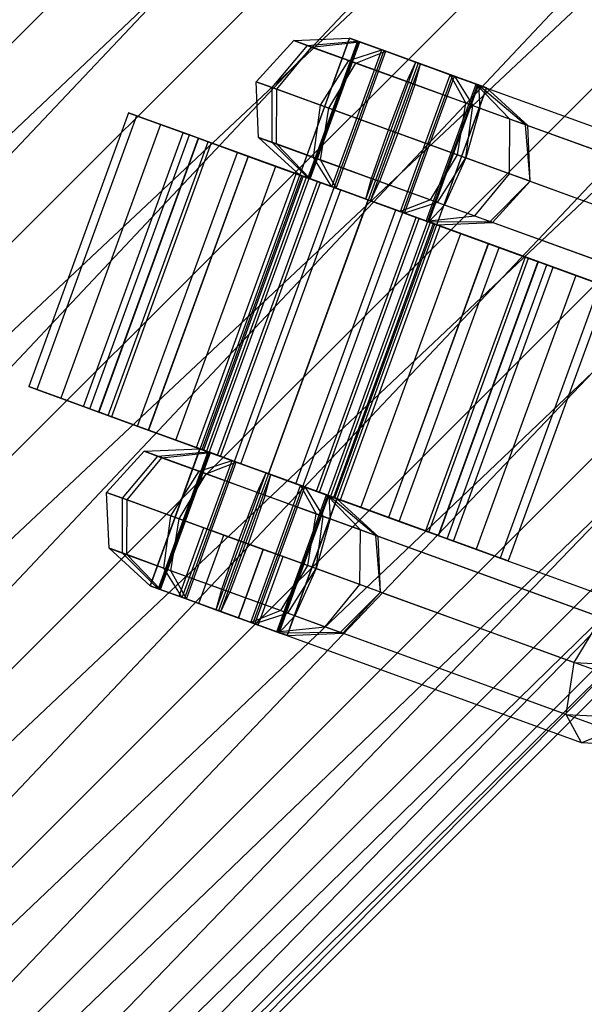
# Model space of a CAD drawing. Extents: x -3050 to 3050, y -2050 to 2050.
# Drawn here: x 298 to 337, y -381 to -313 of the extents above; entities that cross this region are included whole.
import ezdxf

# ---------------------------------------------------------------- set-up
doc = ezdxf.new("R2010")
doc.units = 0

msp = doc.modelspace()

# ---------------------------------------------------------------- linework, layer by layer
at = {"color": 0}
for p, q in [((187.667748, -424.428917, 544.641016), (424.988825, -187.10784, 544.641016)), ((187.667748, -424.428917, 475.358984), (424.988825, -187.10784, 475.358984)), ((424.988825, -187.10784, 475.358984), (194.042262, -431.697658, 471.362967)), ((432.257566, -193.482354, 548.637033), (187.667748, -424.428917, 544.641016)), ((194.042262, -431.697658, 548.637033), (432.257566, -193.482354, 548.637033)), ((194.042262, -431.697658, 471.362967), (432.257566, -193.482354, 471.362967)), ((432.257566, -193.482354, 471.362967), (200.882959, -439.497977, 470)), ((440.057886, -200.323051, 550), (194.042262, -431.697658, 548.637033)), ((200.882959, -439.497977, 550), (440.057886, -200.323051, 550)), ((200.882959, -439.497977, 470), (440.057886, -200.323051, 470)), ((440.057886, -200.323051, 470), (207.723656, -447.298297, 471.362967)), ((447.858205, -207.163747, 548.637033), (200.882959, -439.497977, 550)), ((207.723656, -447.298297, 548.637033), (447.858205, -207.163747, 548.637033)), ((207.723656, -447.298297, 471.362967), (447.858205, -207.163747, 471.362967)), ((447.858205, -207.163747, 471.362967), (214.09817, -454.567038, 475.358984)), ((455.126946, -213.538262, 544.641016), (207.723656, -447.298297, 548.637033)), ((214.09817, -454.567038, 544.641016), (455.126946, -213.538262, 544.641016)), ((214.09817, -454.567038, 475.358984), (455.126946, -213.538262, 475.358984)), ((455.126946, -213.538262, 475.358984), (219.57209, -460.808847, 481.715729)), ((461.368755, -219.012181, 538.284271), (214.09817, -454.567038, 544.641016)), ((219.57209, -460.808847, 538.284271), (461.368755, -219.012181, 538.284271)), ((219.57209, -460.808847, 481.715729), (461.368755, -219.012181, 481.715729)), ((461.368755, -219.012181, 481.715729), (223.772376, -465.598355, 490)), ((466.158263, -223.212468, 530), (219.57209, -460.808847, 538.284271)), ((223.772376, -465.598355, 530), (466.158263, -223.212468, 530)), ((223.772376, -465.598355, 490), (466.158263, -223.212468, 490)), ((466.158263, -223.212468, 490), (226.412786, -468.609166, 499.647238)), ((469.169074, -225.852878, 520.352762), (223.772376, -465.598355, 530)), ((226.412786, -468.609166, 520.352762), (469.169074, -225.852878, 520.352762)), ((226.412786, -468.609166, 499.647238), (469.169074, -225.852878, 499.647238)), ((469.169074, -225.852878, 499.647238), (227.313381, -469.636098, 510)), ((470.196006, -226.753473, 510), (226.412786, -468.609166, 520.352762)), ((227.313381, -469.636098, 510), (470.196006, -226.753473, 510)), ((320.69152, -314.224424, 545), (307.010714, -351.812128, 545)), ((316.873214, -314.393126, 545.297886), (320.694382, -314.225465, 545.174497)), ((317.27418, -323.622392, 545.174497), (320.694382, -314.225465, 545.174497)), ((321.320994, -314.453534, 547.5), (320.69152, -314.224424, 545)), ((320.69152, -314.224424, 545), (321.320994, -314.453534, 542.5)), ((320.694382, -314.225465, 545.174497), (321.241486, -314.424595, 542.652642)), ((321.40546, -314.484277, 547.649596), (320.694382, -314.225465, 545.174497)), ((321.320994, -314.453534, 547.5), (307.640189, -352.041239, 547.5)), ((321.320994, -314.453534, 542.5), (307.640189, -352.041239, 542.5)), ((314.28868, -317.21487, 545.348995), (316.873214, -314.393126, 545.297886)), ((315.382889, -317.613129, 540.305284), (317.807179, -314.733062, 540.99281)), ((315.710837, -317.732492, 550.299193), (318.0871, -314.834945, 549.523144)), ((317.807179, -314.733062, 540.99281), (316.873214, -314.393126, 545.297886)), ((316.873214, -314.393126, 545.297886), (318.0871, -314.834945, 549.523144)), ((317.807179, -314.733062, 540.99281), (321.241486, -314.424595, 542.652642)), ((320.638741, -315.763666, 537.761457), (317.807179, -314.733062, 540.99281)), ((321.241486, -314.424595, 542.652642), (317.821285, -323.821521, 542.652642)), ((317.985259, -323.881203, 547.649596), (321.40546, -314.484277, 547.649596)), ((318.0871, -314.834945, 549.523144), (321.40546, -314.484277, 547.649596)), ((318.0871, -314.834945, 549.523144), (321.123579, -315.940133, 552.536429)), ((321.241486, -314.424595, 542.652642), (322.900177, -315.028309, 540.75976)), ((323.040751, -315.079474, 549.330127), (321.320994, -314.453534, 547.5)), ((321.320994, -314.453534, 542.5), (323.040751, -315.079474, 540.669873)), ((323.184188, -315.131681, 549.414738), (321.40546, -314.484277, 547.649596)), ((323.040751, -315.079474, 549.330127), (309.359945, -352.667179, 549.330127)), ((323.040751, -315.079474, 540.669873), (309.359945, -352.667179, 540.669873)), ((319.479975, -324.425235, 540.75976), (322.900177, -315.028309, 540.75976)), ((319.763986, -324.528607, 549.414738), (323.184188, -315.131681, 549.414738)), ((320.638741, -315.763666, 537.761457), (322.900177, -315.028309, 540.75976)), ((321.123579, -315.940133, 552.536429), (323.184188, -315.131681, 549.414738)), ((322.900177, -315.028309, 540.75976), (325.226009, -315.874843, 540.003046)), ((325.389983, -315.934524, 550), (323.040751, -315.079474, 549.330127)), ((323.040751, -315.079474, 540.669873), (325.389983, -315.934524, 540)), ((325.553957, -315.994206, 549.996954), (323.184188, -315.131681, 549.414738)), ((325.389983, -315.934524, 550), (311.709177, -353.522229, 550)), ((325.389983, -315.934524, 540), (311.709177, -353.522229, 540)), ((318.70027, -318.820557, 536.519519), (320.638741, -315.763666, 537.761457)), ((319.268292, -319.0273, 553.829476), (321.123579, -315.940133, 552.536429)), ((324.609185, -317.208789, 536.469666), (320.638741, -315.763666, 537.761457)), ((321.123579, -315.940133, 552.536429), (325.169027, -317.412555, 553.530334)), ((321.805807, -325.271769, 540.003046), (325.226009, -315.874843, 540.003046)), ((322.133755, -325.391132, 549.996954), (325.553957, -315.994206, 549.996954)), ((324.609185, -317.208789, 536.469666), (325.226009, -315.874843, 540.003046)), ((325.169027, -317.412555, 553.530334), (325.553957, -315.994206, 549.996954)), ((325.226009, -315.874843, 540.003046), (327.595778, -316.737368, 540.585262)), ((325.389983, -315.934524, 540), (327.739214, -316.789575, 540.669873)), ((327.739214, -316.789575, 549.330127), (325.389983, -315.934524, 550)), ((327.879789, -316.84074, 549.24024), (325.553957, -315.994206, 549.996954)), ((327.739214, -316.789575, 540.669873), (314.058409, -354.37728, 540.669873)), ((327.739214, -316.789575, 549.330127), (314.058409, -354.37728, 549.330127)), ((324.175576, -326.134294, 540.585262), (327.595778, -316.737368, 540.585262)), ((324.459587, -326.237666, 549.24024), (327.879789, -316.84074, 549.24024)), ((327.595778, -316.737368, 540.585262), (328.654633, -318.681212, 537.463571)), ((327.595778, -316.737368, 540.585262), (329.374505, -317.384772, 542.350404)), ((327.739214, -316.789575, 540.669873), (329.458971, -317.415515, 542.5)), ((329.458971, -317.415515, 547.5), (327.739214, -316.789575, 549.330127)), ((329.538479, -317.444454, 547.347358), (327.879789, -316.84074, 549.24024)), ((327.879789, -316.84074, 549.24024), (329.139471, -318.857679, 552.238543)), ((315.382889, -317.613129, 540.305284), (314.28868, -317.21487, 545.348995)), ((314.454766, -321.037756, 545.297886), (314.28868, -317.21487, 545.348995)), ((314.28868, -317.21487, 545.348995), (315.710837, -317.732492, 550.299193)), ((329.458971, -317.415515, 542.5), (315.778165, -355.00322, 542.5)), ((329.458971, -317.415515, 547.5), (315.778165, -355.00322, 547.5)), ((323.351934, -320.513624, 535.006092), (324.609185, -317.208789, 536.469666)), ((325.169027, -317.412555, 553.530334), (324.00783, -320.752351, 554.993908)), ((328.654633, -318.681212, 537.463571), (324.609185, -317.208789, 536.469666)), ((325.169027, -317.412555, 553.530334), (329.139471, -318.857679, 552.238543)), ((325.954304, -326.781698, 542.350404), (329.374505, -317.384772, 542.350404)), ((326.118278, -326.84138, 547.347358), (329.538479, -317.444454, 547.347358)), ((331.691111, -319.7864, 540.476856), (329.374505, -317.384772, 542.350404)), ((329.374505, -317.384772, 542.350404), (330.085584, -317.643583, 544.825503)), ((329.458971, -317.415515, 542.5), (330.088446, -317.644625, 545)), ((330.088446, -317.644625, 545), (329.458971, -317.415515, 547.5)), ((329.538479, -317.444454, 547.347358), (350.280963, -324.9941, 559.084147)), ((332.744755, -320.169895, 545.440748), (329.538479, -317.444454, 547.347358)), ((329.538479, -317.444454, 547.347358), (329.62529, -319.034502, 551.684131)), ((330.085584, -317.643583, 544.825503), (329.538479, -317.444454, 547.347358)), ((318.70027, -318.820557, 536.519519), (315.382889, -317.613129, 540.305284)), ((315.388731, -321.377692, 540.99281), (315.382889, -317.613129, 540.305284)), ((315.668652, -321.479575, 549.523144), (315.710837, -317.732492, 550.299193)), ((315.710837, -317.732492, 550.299193), (319.268292, -319.0273, 553.829476)), ((330.088446, -317.644625, 545), (316.40764, -355.23233, 545)), ((326.665382, -327.04051, 544.825503), (330.085584, -317.643583, 544.825503)), ((332.904998, -320.228219, 544.702114), (330.085584, -317.643583, 544.825503)), ((318.220293, -322.408296, 537.761457), (318.70027, -318.820557, 536.519519)), ((323.351934, -320.513624, 535.006092), (318.70027, -318.820557, 536.519519)), ((328.091472, -322.238675, 536.170524), (328.654633, -318.681212, 537.463571)), ((331.691111, -319.7864, 540.476856), (328.654633, -318.681212, 537.463571)), ((328.659494, -322.445418, 553.480481), (329.139471, -318.857679, 552.238543)), ((329.139471, -318.857679, 552.238543), (329.62529, -319.034502, 551.684131)), ((305.52516, -319.346098, 545), (298.684758, -338.13995, 545)), ((306.085497, -319.550044, 540.470667), (299.245094, -338.343896, 540.470667)), ((306.085497, -319.550044, 549.529333), (299.245094, -338.343896, 549.529333)), ((306.085497, -319.550044, 540.470667), (305.52516, -319.346098, 545)), ((309.283931, -320.714179, 545), (305.52516, -319.346098, 545)), ((305.52516, -319.346098, 545), (306.085497, -319.550044, 549.529333)), ((307.728322, -320.147983, 536.25), (306.085497, -319.550044, 540.470667)), ((309.716191, -320.871508, 541.505943), (306.085497, -319.550044, 540.470667)), ((309.716191, -320.871508, 548.494057), (306.085497, -319.550044, 549.529333)), ((306.085497, -319.550044, 549.529333), (307.728322, -320.147983, 553.75)), ((318.705131, -322.584763, 552.536429), (319.268292, -319.0273, 553.829476)), ((319.268292, -319.0273, 553.829476), (324.00783, -320.752351, 554.993908)), ((329.62529, -319.034502, 551.684131), (328.659494, -322.445418, 553.480481)), ((329.62529, -319.034502, 551.684131), (348.220353, -325.802552, 562.205838)), ((307.728322, -320.147983, 536.25), (300.887919, -338.941836, 536.25)), ((307.728322, -320.147983, 553.75), (300.887919, -338.941836, 553.75)), ((310.341678, -321.099167, 532.625631), (307.728322, -320.147983, 536.25)), ((310.983513, -321.332776, 538.25), (307.728322, -320.147983, 536.25)), ((310.983513, -321.332776, 551.75), (307.728322, -320.147983, 553.75)), ((307.728322, -320.147983, 553.75), (310.341678, -321.099167, 557.374369)), ((331.648927, -323.533483, 539.700807), (331.691111, -319.7864, 540.476856)), ((332.904998, -320.228219, 544.702114), (331.691111, -319.7864, 540.476856)), ((351.339818, -326.937944, 555.962456), (332.744755, -320.169895, 545.440748)), ((332.744755, -320.169895, 545.440748), (332.904998, -320.228219, 544.702114)), ((333.071084, -324.051105, 544.651005), (332.744755, -320.169895, 545.440748)), ((333.071084, -324.051105, 544.651005), (332.904998, -320.228219, 544.702114)), ((302.443528, -339.508031, 545), (309.283931, -320.714179, 545)), ((302.875788, -339.665361, 541.505943), (309.716191, -320.871508, 541.505943)), ((302.875788, -339.665361, 548.494057), (309.716191, -320.871508, 548.494057)), ((309.716191, -320.871508, 541.505943), (309.283931, -320.714179, 545)), ((309.283931, -320.714179, 545), (309.716191, -320.871508, 548.494057)), ((310.983513, -321.332776, 538.25), (309.716191, -320.871508, 541.505943)), ((309.716191, -320.871508, 548.494057), (310.983513, -321.332776, 551.75)), ((322.190737, -323.85342, 536.469666), (323.351934, -320.513624, 535.006092)), ((324.00783, -320.752351, 554.993908), (322.750579, -324.057186, 553.530334)), ((328.091472, -322.238675, 536.170524), (323.351934, -320.513624, 535.006092)), ((324.00783, -320.752351, 554.993908), (328.659494, -322.445418, 553.480481)), ((310.317593, -321.090401, 545), (303.47719, -339.884253, 545)), ((310.341678, -321.099167, 532.625631), (303.501275, -339.89302, 532.625631)), ((310.341678, -321.099167, 557.374369), (303.501275, -339.89302, 557.374369)), ((304.14311, -340.126628, 538.25), (310.983513, -321.332776, 538.25)), ((304.14311, -340.126628, 551.75), (310.983513, -321.332776, 551.75)), ((311.204563, -321.413231, 549.745275), (304.36416, -340.207084, 549.745275)), ((311.204563, -321.413231, 540.254725), (304.36416, -340.207084, 540.254725)), ((311.204563, -321.413231, 549.745275), (310.317593, -321.090401, 545)), ((317.036395, -323.535845, 545), (310.317593, -321.090401, 545)), ((310.317593, -321.090401, 545), (311.204563, -321.413231, 540.254725)), ((313.747471, -322.338774, 529.844555), (310.341678, -321.099167, 532.625631)), ((312.99953, -322.066546, 535.454058), (310.341678, -321.099167, 532.625631)), ((312.99953, -322.066546, 554.545942), (310.341678, -321.099167, 557.374369)), ((310.341678, -321.099167, 557.374369), (313.747471, -322.338774, 560.155445)), ((312.99953, -322.066546, 535.454058), (310.983513, -321.332776, 538.25)), ((310.983513, -321.332776, 551.75), (312.99953, -322.066546, 554.545942)), ((313.73044, -322.332576, 553.768124), (311.204563, -321.413231, 549.745275)), ((317.411927, -323.672527, 547.009088), (311.204563, -321.413231, 549.745275)), ((317.411927, -323.672527, 542.990912), (311.204563, -321.413231, 540.254725)), ((311.204563, -321.413231, 540.254725), (313.73044, -322.332576, 536.231876)), ((317.27418, -323.622392, 545.174497), (314.454766, -321.037756, 545.297886)), ((314.454766, -321.037756, 545.297886), (315.388731, -321.377692, 540.99281)), ((315.668652, -321.479575, 549.523144), (314.454766, -321.037756, 545.297886)), ((317.821285, -323.821521, 542.652642), (315.388731, -321.377692, 540.99281)), ((315.388731, -321.377692, 540.99281), (318.220293, -322.408296, 537.761457)), ((317.985259, -323.881203, 547.649596), (315.668652, -321.479575, 549.523144)), ((318.705131, -322.584763, 552.536429), (315.668652, -321.479575, 549.523144)), ((306.159128, -340.860399, 535.454058), (312.99953, -322.066546, 535.454058)), ((306.159128, -340.860399, 554.545942), (312.99953, -322.066546, 554.545942)), ((313.73044, -322.332576, 553.768124), (306.890037, -341.126428, 553.768124)), ((313.73044, -322.332576, 536.231876), (306.890037, -341.126428, 536.231876)), ((313.747471, -322.338774, 529.844555), (306.907068, -341.132627, 529.844555)), ((313.747471, -322.338774, 560.155445), (306.907068, -341.132627, 560.155445)), ((315.626856, -323.022815, 533.308657), (312.99953, -322.066546, 535.454058)), ((312.99953, -322.066546, 554.545942), (315.626856, -323.022815, 556.691343)), ((317.510682, -323.708471, 556.456106), (313.73044, -322.332576, 553.768124)), ((318.48135, -324.061766, 548.712311), (313.73044, -322.332576, 553.768124)), ((318.48135, -324.061766, 541.287689), (313.73044, -322.332576, 536.231876)), ((313.73044, -322.332576, 536.231876), (317.510682, -323.708471, 533.543894)), ((317.7136, -323.782327, 528.096298), (313.747471, -322.338774, 529.844555)), ((315.626856, -323.022815, 533.308657), (313.747471, -322.338774, 529.844555)), ((315.626856, -323.022815, 556.691343), (313.747471, -322.338774, 560.155445)), ((313.747471, -322.338774, 560.155445), (317.7136, -323.782327, 561.903702)), ((326.236185, -325.325842, 537.463571), (328.091472, -322.238675, 536.170524)), ((331.648927, -323.533483, 539.700807), (328.091472, -322.238675, 536.170524)), ((319.479975, -324.425235, 540.75976), (318.220293, -322.408296, 537.761457)), ((318.220293, -322.408296, 537.761457), (322.190737, -323.85342, 536.469666)), ((319.763986, -324.528607, 549.414738), (318.705131, -322.584763, 552.536429)), ((322.750579, -324.057186, 553.530334), (318.705131, -322.584763, 552.536429)), ((326.721023, -325.502309, 552.238543), (328.659494, -322.445418, 553.480481)), ((328.659494, -322.445418, 553.480481), (327.206842, -325.679133, 551.684131)), ((328.659494, -322.445418, 553.480481), (346.365067, -328.88972, 563.498885)), ((308.786453, -341.816667, 533.308657), (315.626856, -323.022815, 533.308657)), ((308.786453, -341.816667, 556.691343), (315.626856, -323.022815, 556.691343)), ((310.195992, -342.329697, 545), (317.036395, -323.535845, 545)), ((310.571524, -342.46638, 547.009088), (317.411927, -323.672527, 547.009088)), ((310.571524, -342.46638, 542.990912), (317.411927, -323.672527, 542.990912)), ((318.686442, -324.136413, 531.960001), (315.626856, -323.022815, 533.308657)), ((315.626856, -323.022815, 556.691343), (318.686442, -324.136413, 558.039999)), ((317.411927, -323.672527, 547.009088), (317.036395, -323.535845, 545)), ((317.036395, -323.535845, 545), (317.411927, -323.672527, 542.990912)), ((317.821285, -323.821521, 542.652642), (317.27418, -323.622392, 545.174497)), ((317.27418, -323.622392, 545.174497), (317.985259, -323.881203, 547.649596)), ((318.48135, -324.061766, 548.712311), (317.411927, -323.672527, 547.009088)), ((317.411927, -323.672527, 542.990912), (318.48135, -324.061766, 541.287689)), ((329.272664, -326.43103, 540.476856), (331.648927, -323.533483, 539.700807)), ((333.071084, -324.051105, 544.651005), (331.648927, -323.533483, 539.700807)), ((317.510682, -323.708471, 556.456106), (310.670279, -342.502324, 556.456106)), ((317.510682, -323.708471, 533.543894), (310.670279, -342.502324, 533.543894)), ((317.7136, -323.782327, 528.096298), (310.873197, -342.57618, 528.096298)), ((317.7136, -323.782327, 561.903702), (310.873197, -342.57618, 561.903702)), ((311.640948, -342.855618, 548.712311), (318.48135, -324.061766, 548.712311)), ((311.640948, -342.855618, 541.287689), (318.48135, -324.061766, 541.287689)), ((311.846039, -342.930265, 531.960001), (318.686442, -324.136413, 531.960001)), ((311.846039, -342.930265, 558.039999), (318.686442, -324.136413, 558.039999)), ((321.969781, -325.331451, 557.4), (317.510682, -323.708471, 556.456106)), ((320.081856, -324.644302, 549.850368), (317.510682, -323.708471, 556.456106)), ((320.081856, -324.644302, 540.149632), (317.510682, -323.708471, 533.543894)), ((317.510682, -323.708471, 533.543894), (321.969781, -325.331451, 532.6)), ((321.969781, -325.331451, 527.5), (317.7136, -323.782327, 528.096298)), ((318.686442, -324.136413, 531.960001), (317.7136, -323.782327, 528.096298)), ((318.686442, -324.136413, 558.039999), (317.7136, -323.782327, 561.903702)), ((317.7136, -323.782327, 561.903702), (321.969781, -325.331451, 562.5)), ((319.479975, -324.425235, 540.75976), (317.821285, -323.821521, 542.652642)), ((317.985259, -323.881203, 547.649596), (319.763986, -324.528607, 549.414738)), ((320.081856, -324.644302, 549.850368), (318.48135, -324.061766, 548.712311)), ((318.48135, -324.061766, 541.287689), (320.081856, -324.644302, 540.149632)), ((321.969781, -325.331451, 531.5), (318.686442, -324.136413, 531.960001)), ((318.686442, -324.136413, 558.039999), (321.969781, -325.331451, 558.5)), ((321.805807, -325.271769, 540.003046), (322.190737, -323.85342, 536.469666)), ((322.133755, -325.391132, 549.996954), (322.750579, -324.057186, 553.530334)), ((322.190737, -323.85342, 536.469666), (326.236185, -325.325842, 537.463571)), ((326.721023, -325.502309, 552.238543), (322.750579, -324.057186, 553.530334)), ((330.326307, -326.814525, 545.440748), (333.071084, -324.051105, 544.651005)), ((330.48655, -326.872849, 544.702114), (333.071084, -324.051105, 544.651005)), ((333.071084, -324.051105, 544.651005), (350.776657, -330.495407, 554.669409)), ((313.241453, -343.438154, 549.850368), (320.081856, -324.644302, 549.850368)), ((313.241453, -343.438154, 540.149632), (320.081856, -324.644302, 540.149632)), ((321.805807, -325.271769, 540.003046), (319.479975, -324.425235, 540.75976)), ((319.763986, -324.528607, 549.414738), (322.133755, -325.391132, 549.996954)), ((321.969781, -325.331451, 550.25), (320.081856, -324.644302, 549.850368)), ((320.081856, -324.644302, 540.149632), (321.969781, -325.331451, 539.75)), ((321.969781, -325.331451, 557.4), (315.129378, -344.125303, 557.4)), ((315.129378, -344.125303, 550.25), (321.969781, -325.331451, 550.25)), ((321.969781, -325.331451, 532.6), (315.129378, -344.125303, 532.6)), ((315.129378, -344.125303, 539.75), (321.969781, -325.331451, 539.75)), ((321.969781, -325.331451, 527.5), (315.129378, -344.125303, 527.5)), ((315.129378, -344.125303, 531.5), (321.969781, -325.331451, 531.5)), ((321.969781, -325.331451, 562.5), (315.129378, -344.125303, 562.5)), ((315.129378, -344.125303, 558.5), (321.969781, -325.331451, 558.5)), ((324.175576, -326.134294, 540.585262), (321.805807, -325.271769, 540.003046)), ((321.969781, -325.331451, 532.6), (326.428881, -326.95443, 533.543894)), ((321.969781, -325.331451, 539.75), (323.857706, -326.018599, 540.149632)), ((326.428881, -326.95443, 556.456106), (321.969781, -325.331451, 557.4)), ((323.857706, -326.018599, 549.850368), (321.969781, -325.331451, 550.25)), ((321.969781, -325.331451, 550.25), (321.969781, -325.331451, 557.4)), ((321.969781, -325.331451, 539.75), (321.969781, -325.331451, 532.6)), ((326.225962, -326.880574, 528.096298), (321.969781, -325.331451, 527.5)), ((325.253121, -326.526488, 531.960001), (321.969781, -325.331451, 531.5)), ((321.969781, -325.331451, 531.5), (321.969781, -325.331451, 527.5)), ((321.969781, -325.331451, 558.5), (321.969781, -325.331451, 562.5)), ((321.969781, -325.331451, 562.5), (326.225962, -326.880574, 561.903702)), ((321.969781, -325.331451, 558.5), (325.253121, -326.526488, 558.039999)), ((322.133755, -325.391132, 549.996954), (324.459587, -326.237666, 549.24024)), ((326.236185, -325.325842, 537.463571), (324.175576, -326.134294, 540.585262)), ((326.721023, -325.502309, 552.238543), (324.459587, -326.237666, 549.24024)), ((327.206842, -325.679133, 551.684131), (326.118278, -326.84138, 547.347358)), ((326.236185, -325.325842, 537.463571), (329.272664, -326.43103, 540.476856)), ((327.206842, -325.679133, 551.684131), (326.721023, -325.502309, 552.238543)), ((345.801906, -332.447182, 562.205838), (327.206842, -325.679133, 551.684131)), ((317.017304, -344.812452, 540.149632), (323.857706, -326.018599, 540.149632)), ((317.017304, -344.812452, 549.850368), (323.857706, -326.018599, 549.850368)), ((323.857706, -326.018599, 540.149632), (326.428881, -326.95443, 533.543894)), ((323.857706, -326.018599, 540.149632), (325.458212, -326.601136, 541.287689)), ((325.458212, -326.601136, 548.712311), (323.857706, -326.018599, 549.850368)), ((323.857706, -326.018599, 549.850368), (326.428881, -326.95443, 556.456106)), ((325.954304, -326.781698, 542.350404), (324.175576, -326.134294, 540.585262)), ((324.459587, -326.237666, 549.24024), (326.118278, -326.84138, 547.347358)), ((318.412718, -345.320341, 531.960001), (325.253121, -326.526488, 531.960001)), ((318.412718, -345.320341, 558.039999), (325.253121, -326.526488, 558.039999)), ((318.617809, -345.394988, 541.287689), (325.458212, -326.601136, 541.287689)), ((318.617809, -345.394988, 548.712311), (325.458212, -326.601136, 548.712311)), ((326.225962, -326.880574, 528.096298), (319.385559, -345.674426, 528.096298)), ((326.225962, -326.880574, 561.903702), (319.385559, -345.674426, 561.903702)), ((326.428881, -326.95443, 533.543894), (319.588478, -345.748282, 533.543894)), ((326.428881, -326.95443, 556.456106), (319.588478, -345.748282, 556.456106)), ((319.687233, -345.784226, 542.990912), (326.527636, -326.990374, 542.990912)), ((319.687233, -345.784226, 547.009088), (326.527636, -326.990374, 547.009088)), ((328.312706, -327.640087, 533.308657), (325.253121, -326.526488, 531.960001)), ((325.253121, -326.526488, 531.960001), (326.225962, -326.880574, 528.096298)), ((325.253121, -326.526488, 558.039999), (326.225962, -326.880574, 561.903702)), ((325.253121, -326.526488, 558.039999), (328.312706, -327.640087, 556.691343)), ((325.458212, -326.601136, 541.287689), (330.209123, -328.330326, 536.231876)), ((325.458212, -326.601136, 541.287689), (326.527636, -326.990374, 542.990912)), ((326.527636, -326.990374, 547.009088), (325.458212, -326.601136, 548.712311)), ((325.458212, -326.601136, 548.712311), (330.209123, -328.330326, 553.768124)), ((325.954304, -326.781698, 542.350404), (329.272664, -326.43103, 540.476856)), ((326.665382, -327.04051, 544.825503), (325.954304, -326.781698, 542.350404)), ((326.118278, -326.84138, 547.347358), (330.326307, -326.814525, 545.440748)), ((346.860761, -334.391026, 559.084147), (326.118278, -326.84138, 547.347358)), ((326.118278, -326.84138, 547.347358), (326.665382, -327.04051, 544.825503)), ((330.192092, -328.324127, 529.844555), (326.225962, -326.880574, 528.096298)), ((326.225962, -326.880574, 561.903702), (330.192092, -328.324127, 560.155445)), ((326.428881, -326.95443, 533.543894), (330.209123, -328.330326, 536.231876)), ((330.209123, -328.330326, 553.768124), (326.428881, -326.95443, 556.456106)), ((326.527636, -326.990374, 542.990912), (332.735, -329.24967, 540.254725)), ((326.527636, -326.990374, 542.990912), (326.903168, -327.127056, 545)), ((326.903168, -327.127056, 545), (326.527636, -326.990374, 547.009088)), ((326.527636, -326.990374, 547.009088), (332.735, -329.24967, 549.745275)), ((326.665382, -327.04051, 544.825503), (330.48655, -326.872849, 544.702114)), ((329.272664, -326.43103, 540.476856), (330.48655, -326.872849, 544.702114)), ((330.326307, -326.814525, 545.440748), (348.921371, -333.582575, 555.962456)), ((330.48655, -326.872849, 544.702114), (330.326307, -326.814525, 545.440748)), ((320.062765, -345.920909, 545), (326.903168, -327.127056, 545)), ((321.472304, -346.433939, 533.308657), (328.312706, -327.640087, 533.308657)), ((321.472304, -346.433939, 556.691343), (328.312706, -327.640087, 556.691343)), ((326.903168, -327.127056, 545), (333.62197, -329.5725, 545)), ((330.940032, -328.596355, 535.454058), (328.312706, -327.640087, 533.308657)), ((328.312706, -327.640087, 533.308657), (330.192092, -328.324127, 529.844555)), ((328.312706, -327.640087, 556.691343), (330.192092, -328.324127, 560.155445)), ((328.312706, -327.640087, 556.691343), (330.940032, -328.596355, 554.545942)), ((330.192092, -328.324127, 529.844555), (323.351689, -347.117979, 529.844555)), ((330.192092, -328.324127, 560.155445), (323.351689, -347.117979, 560.155445)), ((330.209123, -328.330326, 536.231876), (323.36872, -347.124178, 536.231876)), ((330.209123, -328.330326, 553.768124), (323.36872, -347.124178, 553.768124)), ((333.597884, -329.563734, 532.625631), (330.192092, -328.324127, 529.844555)), ((330.192092, -328.324127, 560.155445), (333.597884, -329.563734, 557.374369)), ((330.209123, -328.330326, 536.231876), (332.735, -329.24967, 540.254725)), ((332.735, -329.24967, 549.745275), (330.209123, -328.330326, 553.768124)), ((324.099629, -347.390207, 535.454058), (330.940032, -328.596355, 535.454058)), ((324.099629, -347.390207, 554.545942), (330.940032, -328.596355, 554.545942)), ((332.95605, -329.330125, 538.25), (330.940032, -328.596355, 535.454058)), ((330.940032, -328.596355, 535.454058), (333.597884, -329.563734, 532.625631)), ((330.940032, -328.596355, 554.545942), (333.597884, -329.563734, 557.374369)), ((330.940032, -328.596355, 554.545942), (332.95605, -329.330125, 551.75)), ((332.735, -329.24967, 540.254725), (325.894597, -348.043522, 540.254725)), ((332.735, -329.24967, 549.745275), (325.894597, -348.043522, 549.745275)), ((326.115647, -348.123978, 538.25), (332.95605, -329.330125, 538.25)), ((326.115647, -348.123978, 551.75), (332.95605, -329.330125, 551.75)), ((333.597884, -329.563734, 532.625631), (326.757481, -348.357586, 532.625631)), ((333.597884, -329.563734, 557.374369), (326.757481, -348.357586, 557.374369)), ((333.62197, -329.5725, 545), (326.781567, -348.366353, 545)), ((332.735, -329.24967, 540.254725), (333.62197, -329.5725, 545)), ((333.62197, -329.5725, 545), (332.735, -329.24967, 549.745275)), ((334.223372, -329.791393, 541.505943), (332.95605, -329.330125, 538.25)), ((332.95605, -329.330125, 538.25), (336.211241, -330.514918, 536.25)), ((332.95605, -329.330125, 551.75), (336.211241, -330.514918, 553.75)), ((332.95605, -329.330125, 551.75), (334.223372, -329.791393, 548.494057)), ((336.211241, -330.514918, 536.25), (333.597884, -329.563734, 532.625631)), ((333.597884, -329.563734, 557.374369), (336.211241, -330.514918, 553.75)), ((327.382969, -348.585245, 541.505943), (334.223372, -329.791393, 541.505943)), ((327.382969, -348.585245, 548.494057), (334.223372, -329.791393, 548.494057)), ((327.815229, -348.742575, 545), (334.655632, -329.948723, 545)), ((334.655632, -329.948723, 545), (334.223372, -329.791393, 541.505943)), ((334.223372, -329.791393, 541.505943), (337.854065, -331.112857, 540.470667)), ((334.223372, -329.791393, 548.494057), (337.854065, -331.112857, 549.529333)), ((334.223372, -329.791393, 548.494057), (334.655632, -329.948723, 545)), ((334.655632, -329.948723, 545), (338.414402, -331.316803, 545)), ((336.211241, -330.514918, 536.25), (329.370838, -349.30877, 536.25)), ((336.211241, -330.514918, 553.75), (329.370838, -349.30877, 553.75)), ((337.854065, -331.112857, 540.470667), (331.013662, -349.90671, 540.470667)), ((337.854065, -331.112857, 549.529333), (331.013662, -349.90671, 549.529333)), ((337.854065, -331.112857, 540.470667), (336.211241, -330.514918, 536.25)), ((336.211241, -330.514918, 553.75), (337.854065, -331.112857, 549.529333)), ((338.414402, -331.316803, 545), (331.573999, -350.110656, 545)), ((299.245094, -338.343896, 540.470667), (298.684758, -338.13995, 545)), ((298.684758, -338.13995, 545), (302.443528, -339.508031, 545)), ((298.684758, -338.13995, 545), (299.245094, -338.343896, 549.529333)), ((300.887919, -338.941836, 536.25), (299.245094, -338.343896, 540.470667)), ((299.245094, -338.343896, 540.470667), (302.875788, -339.665361, 541.505943)), ((299.245094, -338.343896, 549.529333), (302.875788, -339.665361, 548.494057)), ((299.245094, -338.343896, 549.529333), (300.887919, -338.941836, 553.75)), ((303.501275, -339.89302, 532.625631), (300.887919, -338.941836, 536.25)), ((300.887919, -338.941836, 536.25), (304.14311, -340.126628, 538.25)), ((300.887919, -338.941836, 553.75), (304.14311, -340.126628, 551.75)), ((300.887919, -338.941836, 553.75), (303.501275, -339.89302, 557.374369)), ((302.875788, -339.665361, 541.505943), (302.443528, -339.508031, 545)), ((302.443528, -339.508031, 545), (302.875788, -339.665361, 548.494057)), ((304.14311, -340.126628, 538.25), (302.875788, -339.665361, 541.505943)), ((302.875788, -339.665361, 548.494057), (304.14311, -340.126628, 551.75)), ((304.36416, -340.207084, 549.745275), (303.47719, -339.884253, 545)), ((303.47719, -339.884253, 545), (310.195992, -342.329697, 545)), ((303.47719, -339.884253, 545), (304.36416, -340.207084, 540.254725)), ((306.907068, -341.132627, 529.844555), (303.501275, -339.89302, 532.625631)), ((303.501275, -339.89302, 532.625631), (306.159128, -340.860399, 535.454058)), ((303.501275, -339.89302, 557.374369), (306.159128, -340.860399, 554.545942)), ((303.501275, -339.89302, 557.374369), (306.907068, -341.132627, 560.155445)), ((306.159128, -340.860399, 535.454058), (304.14311, -340.126628, 538.25)), ((304.14311, -340.126628, 551.75), (306.159128, -340.860399, 554.545942)), ((306.890037, -341.126428, 553.768124), (304.36416, -340.207084, 549.745275)), ((304.36416, -340.207084, 549.745275), (310.571524, -342.46638, 547.009088)), ((304.36416, -340.207084, 540.254725), (310.571524, -342.46638, 542.990912)), ((304.36416, -340.207084, 540.254725), (306.890037, -341.126428, 536.231876)), ((308.786453, -341.816667, 533.308657), (306.159128, -340.860399, 535.454058)), ((306.159128, -340.860399, 554.545942), (308.786453, -341.816667, 556.691343)), ((310.670279, -342.502324, 556.456106), (306.890037, -341.126428, 553.768124)), ((306.890037, -341.126428, 553.768124), (311.640948, -342.855618, 548.712311)), ((306.890037, -341.126428, 536.231876), (311.640948, -342.855618, 541.287689)), ((306.890037, -341.126428, 536.231876), (310.670279, -342.502324, 533.543894)), ((310.873197, -342.57618, 528.096298), (306.907068, -341.132627, 529.844555)), ((306.907068, -341.132627, 529.844555), (308.786453, -341.816667, 533.308657)), ((306.907068, -341.132627, 560.155445), (308.786453, -341.816667, 556.691343)), ((306.907068, -341.132627, 560.155445), (310.873197, -342.57618, 561.903702)), ((311.846039, -342.930265, 531.960001), (308.786453, -341.816667, 533.308657)), ((308.786453, -341.816667, 556.691343), (311.846039, -342.930265, 558.039999)), ((304.028076, -345.405648, 545.348995), (306.612609, -342.583905, 545.297886)), ((306.612609, -342.583905, 545.297886), (310.433777, -342.416244, 545.174497)), ((307.546575, -342.92384, 540.99281), (306.612609, -342.583905, 545.297886)), ((306.612609, -342.583905, 545.297886), (307.826496, -343.025723, 549.523144)), ((307.013576, -351.81317, 545.174497), (310.433777, -342.416244, 545.174497)), ((310.571524, -342.46638, 547.009088), (310.195992, -342.329697, 545)), ((310.195992, -342.329697, 545), (310.571524, -342.46638, 542.990912)), ((310.433777, -342.416244, 545.174497), (310.980882, -342.615374, 542.652642)), ((311.144856, -342.675055, 547.649596), (310.433777, -342.416244, 545.174497)), ((311.640948, -342.855618, 548.712311), (310.571524, -342.46638, 547.009088)), ((310.571524, -342.46638, 542.990912), (311.640948, -342.855618, 541.287689)), ((315.129378, -344.125303, 557.4), (310.670279, -342.502324, 556.456106)), ((310.670279, -342.502324, 556.456106), (313.241453, -343.438154, 549.850368)), ((310.670279, -342.502324, 533.543894), (313.241453, -343.438154, 540.149632)), ((310.670279, -342.502324, 533.543894), (315.129378, -344.125303, 532.6)), ((315.129378, -344.125303, 527.5), (310.873197, -342.57618, 528.096298)), ((310.873197, -342.57618, 528.096298), (311.846039, -342.930265, 531.960001)), ((310.873197, -342.57618, 561.903702), (311.846039, -342.930265, 558.039999)), ((310.873197, -342.57618, 561.903702), (315.129378, -344.125303, 562.5)), ((305.122284, -345.803907, 540.305284), (307.546575, -342.92384, 540.99281)), ((305.450232, -345.923271, 550.299193), (307.826496, -343.025723, 549.523144)), ((307.546575, -342.92384, 540.99281), (310.980882, -342.615374, 542.652642)), ((310.378137, -343.954445, 537.761457), (307.546575, -342.92384, 540.99281)), ((310.980882, -342.615374, 542.652642), (307.56068, -352.0123, 542.652642)), ((307.724654, -352.071982, 547.649596), (311.144856, -342.675055, 547.649596)), ((307.826496, -343.025723, 549.523144), (311.144856, -342.675055, 547.649596)), ((307.826496, -343.025723, 549.523144), (310.862974, -344.130911, 552.536429)), ((309.219371, -352.616014, 540.75976), (312.639572, -343.219088, 540.75976)), ((310.378137, -343.954445, 537.761457), (312.639572, -343.219088, 540.75976)), ((310.980882, -342.615374, 542.652642), (312.639572, -343.219088, 540.75976)), ((312.923584, -343.322459, 549.414738), (311.144856, -342.675055, 547.649596)), ((313.241453, -343.438154, 549.850368), (311.640948, -342.855618, 548.712311)), ((311.640948, -342.855618, 541.287689), (313.241453, -343.438154, 540.149632)), ((315.129378, -344.125303, 531.5), (311.846039, -342.930265, 531.960001)), ((311.846039, -342.930265, 558.039999), (315.129378, -344.125303, 558.5)), ((312.639572, -343.219088, 540.75976), (314.965404, -344.065621, 540.003046)), ((308.439665, -347.011335, 536.519519), (310.378137, -343.954445, 537.761457)), ((309.503382, -352.719386, 549.414738), (312.923584, -343.322459, 549.414738)), ((314.34858, -345.399568, 536.469666), (310.378137, -343.954445, 537.761457)), ((310.862974, -344.130911, 552.536429), (312.923584, -343.322459, 549.414738)), ((315.293352, -344.184985, 549.996954), (312.923584, -343.322459, 549.414738)), ((315.129378, -344.125303, 550.25), (313.241453, -343.438154, 549.850368)), ((313.241453, -343.438154, 540.149632), (315.129378, -344.125303, 539.75)), ((309.007688, -347.218079, 553.829476), (310.862974, -344.130911, 552.536429)), ((310.862974, -344.130911, 552.536429), (314.908423, -345.603334, 553.530334)), ((311.545203, -353.462548, 540.003046), (314.965404, -344.065621, 540.003046)), ((311.873151, -353.581911, 549.996954), (315.293352, -344.184985, 549.996954)), ((314.34858, -345.399568, 536.469666), (314.965404, -344.065621, 540.003046)), ((314.908423, -345.603334, 553.530334), (315.293352, -344.184985, 549.996954)), ((314.965404, -344.065621, 540.003046), (317.335173, -344.928147, 540.585262)), ((315.129378, -344.125303, 532.6), (319.588478, -345.748282, 533.543894)), ((315.129378, -344.125303, 539.75), (317.017304, -344.812452, 540.149632)), ((319.588478, -345.748282, 556.456106), (315.129378, -344.125303, 557.4)), ((315.129378, -344.125303, 557.4), (315.129378, -344.125303, 550.25)), ((317.017304, -344.812452, 549.850368), (315.129378, -344.125303, 550.25)), ((315.129378, -344.125303, 532.6), (315.129378, -344.125303, 539.75)), ((319.385559, -345.674426, 528.096298), (315.129378, -344.125303, 527.5)), ((315.129378, -344.125303, 527.5), (315.129378, -344.125303, 531.5)), ((318.412718, -345.320341, 531.960001), (315.129378, -344.125303, 531.5)), ((315.129378, -344.125303, 562.5), (315.129378, -344.125303, 558.5)), ((315.129378, -344.125303, 562.5), (319.385559, -345.674426, 561.903702)), ((315.129378, -344.125303, 558.5), (318.412718, -345.320341, 558.039999)), ((317.619185, -345.031518, 549.24024), (315.293352, -344.184985, 549.996954)), ((313.914972, -354.325073, 540.585262), (317.335173, -344.928147, 540.585262)), ((314.198983, -354.428445, 549.24024), (317.619185, -345.031518, 549.24024)), ((319.588478, -345.748282, 533.543894), (317.017304, -344.812452, 540.149632)), ((317.017304, -344.812452, 540.149632), (318.617809, -345.394988, 541.287689)), ((319.588478, -345.748282, 556.456106), (317.017304, -344.812452, 549.850368)), ((318.617809, -345.394988, 548.712311), (317.017304, -344.812452, 549.850368)), ((317.335173, -344.928147, 540.585262), (318.394029, -346.871991, 537.463571)), ((317.335173, -344.928147, 540.585262), (319.113901, -345.575551, 542.350404)), ((319.277875, -345.635232, 547.347358), (317.619185, -345.031518, 549.24024)), ((317.619185, -345.031518, 549.24024), (318.878866, -347.048457, 552.238543)), ((305.122284, -345.803907, 540.305284), (304.028076, -345.405648, 545.348995)), ((304.194162, -349.228535, 545.297886), (304.028076, -345.405648, 545.348995)), ((304.028076, -345.405648, 545.348995), (305.450232, -345.923271, 550.299193)), ((308.439665, -347.011335, 536.519519), (305.122284, -345.803907, 540.305284)), ((305.128127, -349.568471, 540.99281), (305.122284, -345.803907, 540.305284)), ((305.408048, -349.670354, 549.523144), (305.450232, -345.923271, 550.299193)), ((305.450232, -345.923271, 550.299193), (309.007688, -347.218079, 553.829476)), ((313.09133, -348.704403, 535.006092), (314.34858, -345.399568, 536.469666)), ((314.908423, -345.603334, 553.530334), (313.747226, -348.943129, 554.993908)), ((318.394029, -346.871991, 537.463571), (314.34858, -345.399568, 536.469666)), ((314.908423, -345.603334, 553.530334), (318.878866, -347.048457, 552.238543)), ((315.6937, -354.972477, 542.350404), (319.113901, -345.575551, 542.350404)), ((315.857674, -355.032159, 547.347358), (319.277875, -345.635232, 547.347358)), ((316.404778, -355.231288, 544.825503), (319.824979, -345.834362, 544.825503)), ((319.385559, -345.674426, 528.096298), (318.412718, -345.320341, 531.960001)), ((321.472304, -346.433939, 533.308657), (318.412718, -345.320341, 531.960001)), ((319.385559, -345.674426, 561.903702), (318.412718, -345.320341, 558.039999)), ((318.412718, -345.320341, 558.039999), (321.472304, -346.433939, 556.691343)), ((323.36872, -347.124178, 536.231876), (318.617809, -345.394988, 541.287689)), ((318.617809, -345.394988, 541.287689), (319.687233, -345.784226, 542.990912)), ((323.36872, -347.124178, 553.768124), (318.617809, -345.394988, 548.712311)), ((319.687233, -345.784226, 547.009088), (318.617809, -345.394988, 548.712311)), ((321.430507, -347.977179, 540.476856), (319.113901, -345.575551, 542.350404)), ((319.113901, -345.575551, 542.350404), (319.824979, -345.834362, 544.825503)), ((319.277875, -345.635232, 547.347358), (340.020359, -353.184879, 559.084147)), ((322.484151, -348.360673, 545.440748), (319.277875, -345.635232, 547.347358)), ((319.277875, -345.635232, 547.347358), (319.364686, -347.225281, 551.684131)), ((319.824979, -345.834362, 544.825503), (319.277875, -345.635232, 547.347358)), ((323.351689, -347.117979, 529.844555), (319.385559, -345.674426, 528.096298)), ((319.385559, -345.674426, 561.903702), (323.351689, -347.117979, 560.155445)), ((319.588478, -345.748282, 533.543894), (323.36872, -347.124178, 536.231876)), ((323.36872, -347.124178, 553.768124), (319.588478, -345.748282, 556.456106)), ((325.894597, -348.043522, 540.254725), (319.687233, -345.784226, 542.990912)), ((319.687233, -345.784226, 542.990912), (320.062765, -345.920909, 545)), ((325.894597, -348.043522, 549.745275), (319.687233, -345.784226, 547.009088)), ((320.062765, -345.920909, 545), (319.687233, -345.784226, 547.009088)), ((322.644394, -348.418997, 544.702114), (319.824979, -345.834362, 544.825503)), ((326.781567, -348.366353, 545), (320.062765, -345.920909, 545)), ((323.351689, -347.117979, 529.844555), (321.472304, -346.433939, 533.308657)), ((324.099629, -347.390207, 535.454058), (321.472304, -346.433939, 533.308657)), ((323.351689, -347.117979, 560.155445), (321.472304, -346.433939, 556.691343)), ((321.472304, -346.433939, 556.691343), (324.099629, -347.390207, 554.545942)), ((307.959689, -350.599075, 537.761457), (308.439665, -347.011335, 536.519519)), ((313.09133, -348.704403, 535.006092), (308.439665, -347.011335, 536.519519)), ((308.444527, -350.775541, 552.536429), (309.007688, -347.218079, 553.829476)), ((309.007688, -347.218079, 553.829476), (313.747226, -348.943129, 554.993908)), ((317.830867, -350.429453, 536.170524), (318.394029, -346.871991, 537.463571)), ((321.430507, -347.977179, 540.476856), (318.394029, -346.871991, 537.463571)), ((318.39889, -350.636197, 553.480481), (318.878866, -347.048457, 552.238543)), ((319.364686, -347.225281, 551.684131), (318.39889, -350.636197, 553.480481)), ((318.878866, -347.048457, 552.238543), (319.364686, -347.225281, 551.684131)), ((319.364686, -347.225281, 551.684131), (337.959749, -353.993331, 562.205838)), ((326.757481, -348.357586, 532.625631), (323.351689, -347.117979, 529.844555)), ((323.351689, -347.117979, 560.155445), (326.757481, -348.357586, 557.374369)), ((323.36872, -347.124178, 536.231876), (325.894597, -348.043522, 540.254725)), ((325.894597, -348.043522, 549.745275), (323.36872, -347.124178, 553.768124)), ((308.996518, -352.534902, 545), (310.706619, -347.836439, 545)), ((310.706619, -347.836439, 545), (312.062948, -348.330103, 547.5)), ((312.062948, -348.330103, 542.5), (310.706619, -347.836439, 545)), ((321.388323, -351.724261, 539.700807), (321.430507, -347.977179, 540.476856)), ((322.644394, -348.418997, 544.702114), (321.430507, -347.977179, 540.476856)), ((326.757481, -348.357586, 532.625631), (324.099629, -347.390207, 535.454058)), ((326.115647, -348.123978, 538.25), (324.099629, -347.390207, 535.454058)), ((326.757481, -348.357586, 557.374369), (324.099629, -347.390207, 554.545942)), ((324.099629, -347.390207, 554.545942), (326.115647, -348.123978, 551.75)), ((310.352847, -353.028566, 547.5), (312.062948, -348.330103, 547.5)), ((310.352847, -353.028566, 542.5), (312.062948, -348.330103, 542.5)), ((312.062948, -348.330103, 547.5), (314.775607, -349.31743, 547.5)), ((314.775607, -349.31743, 542.5), (312.062948, -348.330103, 542.5)), ((341.079214, -355.128723, 555.962456), (322.484151, -348.360673, 545.440748)), ((322.484151, -348.360673, 545.440748), (322.644394, -348.418997, 544.702114)), ((322.81048, -352.241884, 544.651005), (322.484151, -348.360673, 545.440748)), ((322.81048, -352.241884, 544.651005), (322.644394, -348.418997, 544.702114)), ((325.894597, -348.043522, 540.254725), (326.781567, -348.366353, 545)), ((326.781567, -348.366353, 545), (325.894597, -348.043522, 549.745275)), ((329.370838, -349.30877, 536.25), (326.115647, -348.123978, 538.25)), ((327.382969, -348.585245, 541.505943), (326.115647, -348.123978, 538.25)), ((329.370838, -349.30877, 553.75), (326.115647, -348.123978, 551.75)), ((326.115647, -348.123978, 551.75), (327.382969, -348.585245, 548.494057)), ((329.370838, -349.30877, 536.25), (326.757481, -348.357586, 532.625631)), ((326.757481, -348.357586, 557.374369), (329.370838, -349.30877, 553.75)), ((331.013662, -349.90671, 540.470667), (327.382969, -348.585245, 541.505943)), ((327.815229, -348.742575, 545), (327.382969, -348.585245, 541.505943)), ((331.013662, -349.90671, 549.529333), (327.382969, -348.585245, 548.494057)), ((327.382969, -348.585245, 548.494057), (327.815229, -348.742575, 545)), ((307.013576, -351.81317, 545.174497), (304.194162, -349.228535, 545.297886)), ((304.194162, -349.228535, 545.297886), (305.128127, -349.568471, 540.99281)), ((305.408048, -349.670354, 549.523144), (304.194162, -349.228535, 545.297886)), ((311.930133, -352.044198, 536.469666), (313.09133, -348.704403, 535.006092)), ((313.747226, -348.943129, 554.993908), (312.489975, -352.247964, 553.530334)), ((314.775607, -349.31743, 542.5), (313.065506, -354.015893, 542.5)), ((313.065506, -354.015893, 547.5), (314.775607, -349.31743, 547.5)), ((317.830867, -350.429453, 536.170524), (313.09133, -348.704403, 535.006092)), ((313.747226, -348.943129, 554.993908), (318.39889, -350.636197, 553.480481)), ((316.131937, -349.811093, 545), (314.775607, -349.31743, 542.5)), ((314.775607, -349.31743, 547.5), (316.131937, -349.811093, 545)), ((331.573999, -350.110656, 545), (327.815229, -348.742575, 545)), ((331.013662, -349.90671, 540.470667), (329.370838, -349.30877, 536.25)), ((329.370838, -349.30877, 553.75), (331.013662, -349.90671, 549.529333)), ((307.56068, -352.0123, 542.652642), (305.128127, -349.568471, 540.99281)), ((305.128127, -349.568471, 540.99281), (307.959689, -350.599075, 537.761457)), ((307.724654, -352.071982, 547.649596), (305.408048, -349.670354, 549.523144)), ((308.444527, -350.775541, 552.536429), (305.408048, -349.670354, 549.523144)), ((314.421836, -354.509556, 545), (316.131937, -349.811093, 545)), ((331.573999, -350.110656, 545), (331.013662, -349.90671, 540.470667)), ((331.013662, -349.90671, 549.529333), (331.573999, -350.110656, 545)), ((309.219371, -352.616014, 540.75976), (307.959689, -350.599075, 537.761457)), ((307.959689, -350.599075, 537.761457), (311.930133, -352.044198, 536.469666)), ((315.975581, -353.516621, 537.463571), (317.830867, -350.429453, 536.170524)), ((316.460419, -353.693088, 552.238543), (318.39889, -350.636197, 553.480481)), ((318.39889, -350.636197, 553.480481), (316.946238, -353.869911, 551.684131)), ((321.388323, -351.724261, 539.700807), (317.830867, -350.429453, 536.170524)), ((318.39889, -350.636197, 553.480481), (336.104463, -357.080498, 563.498885)), ((309.503382, -352.719386, 549.414738), (308.444527, -350.775541, 552.536429)), ((312.489975, -352.247964, 553.530334), (308.444527, -350.775541, 552.536429)), ((307.640189, -352.041239, 547.5), (307.010714, -351.812128, 545)), ((307.010714, -351.812128, 545), (307.640189, -352.041239, 542.5)), ((307.56068, -352.0123, 542.652642), (307.013576, -351.81317, 545.174497)), ((307.013576, -351.81317, 545.174497), (307.724654, -352.071982, 547.649596)), ((309.219371, -352.616014, 540.75976), (307.56068, -352.0123, 542.652642)), ((309.359945, -352.667179, 549.330127), (307.640189, -352.041239, 547.5)), ((307.640189, -352.041239, 542.5), (309.359945, -352.667179, 540.669873)), ((307.724654, -352.071982, 547.649596), (309.503382, -352.719386, 549.414738)), ((311.545203, -353.462548, 540.003046), (311.930133, -352.044198, 536.469666)), ((311.930133, -352.044198, 536.469666), (315.975581, -353.516621, 537.463571)), ((319.01206, -354.621809, 540.476856), (321.388323, -351.724261, 539.700807)), ((322.81048, -352.241884, 544.651005), (321.388323, -351.724261, 539.700807)), ((310.352847, -353.028566, 542.5), (308.996518, -352.534902, 545)), ((308.996518, -352.534902, 545), (310.352847, -353.028566, 547.5)), ((311.545203, -353.462548, 540.003046), (309.219371, -352.616014, 540.75976)), ((311.709177, -353.522229, 550), (309.359945, -352.667179, 549.330127)), ((309.359945, -352.667179, 540.669873), (311.709177, -353.522229, 540)), ((309.503382, -352.719386, 549.414738), (311.873151, -353.581911, 549.996954)), ((311.873151, -353.581911, 549.996954), (312.489975, -352.247964, 553.530334)), ((316.460419, -353.693088, 552.238543), (312.489975, -352.247964, 553.530334)), ((320.065703, -355.005304, 545.440748), (322.81048, -352.241884, 544.651005)), ((320.225946, -355.063627, 544.702114), (322.81048, -352.241884, 544.651005)), ((322.81048, -352.241884, 544.651005), (340.516053, -358.686186, 554.669409)), ((310.352847, -353.028566, 547.5), (313.065506, -354.015893, 547.5)), ((313.065506, -354.015893, 542.5), (310.352847, -353.028566, 542.5)), ((313.914972, -354.325073, 540.585262), (311.545203, -353.462548, 540.003046)), ((311.709177, -353.522229, 540), (314.058409, -354.37728, 540.669873)), ((314.058409, -354.37728, 549.330127), (311.709177, -353.522229, 550)), ((311.873151, -353.581911, 549.996954), (314.198983, -354.428445, 549.24024)), ((313.065506, -354.015893, 547.5), (314.421836, -354.509556, 545)), ((314.421836, -354.509556, 545), (313.065506, -354.015893, 542.5)), ((315.975581, -353.516621, 537.463571), (313.914972, -354.325073, 540.585262)), ((316.460419, -353.693088, 552.238543), (314.198983, -354.428445, 549.24024)), ((316.946238, -353.869911, 551.684131), (315.857674, -355.032159, 547.347358)), ((315.975581, -353.516621, 537.463571), (319.01206, -354.621809, 540.476856)), ((316.946238, -353.869911, 551.684131), (316.460419, -353.693088, 552.238543)), ((335.541302, -360.637961, 562.205838), (316.946238, -353.869911, 551.684131)), ((336.104463, -357.080498, 563.498885), (337.959749, -353.993331, 562.205838)), ((315.6937, -354.972477, 542.350404), (313.914972, -354.325073, 540.585262)), ((314.058409, -354.37728, 540.669873), (315.778165, -355.00322, 542.5)), ((315.778165, -355.00322, 547.5), (314.058409, -354.37728, 549.330127)), ((314.198983, -354.428445, 549.24024), (315.857674, -355.032159, 547.347358)), ((315.6937, -354.972477, 542.350404), (319.01206, -354.621809, 540.476856)), ((319.01206, -354.621809, 540.476856), (320.225946, -355.063627, 544.702114)), ((316.404778, -355.231288, 544.825503), (315.6937, -354.972477, 542.350404)), ((315.778165, -355.00322, 542.5), (316.40764, -355.23233, 545)), ((316.40764, -355.23233, 545), (315.778165, -355.00322, 547.5)), ((315.857674, -355.032159, 547.347358), (320.065703, -355.005304, 545.440748)), ((336.600157, -362.581805, 559.084147), (315.857674, -355.032159, 547.347358)), ((315.857674, -355.032159, 547.347358), (316.404778, -355.231288, 544.825503)), ((316.404778, -355.231288, 544.825503), (320.225946, -355.063627, 544.702114)), ((320.065703, -355.005304, 545.440748), (338.660766, -361.773353, 555.962456)), ((320.225946, -355.063627, 544.702114), (320.065703, -355.005304, 545.440748)), ((335.541302, -360.637961, 562.205838), (336.104463, -357.080498, 563.498885)), ((336.104463, -357.080498, 563.498885), (343.014538, -357.456968, 567.019922)), ((336.600157, -362.581805, 559.084147), (335.541302, -360.637961, 562.205838)), ((335.541302, -360.637961, 562.205838), (344.080097, -361.103166, 566.556791)), ((338.660766, -361.773353, 555.962456), (336.600157, -362.581805, 559.084147)), ((345.813591, -363.083765, 563.778863), (336.600157, -362.581805, 559.084147))]:
    msp.add_line(p, q, dxfattribs=at)

doc.saveas('drawing.dxf')
